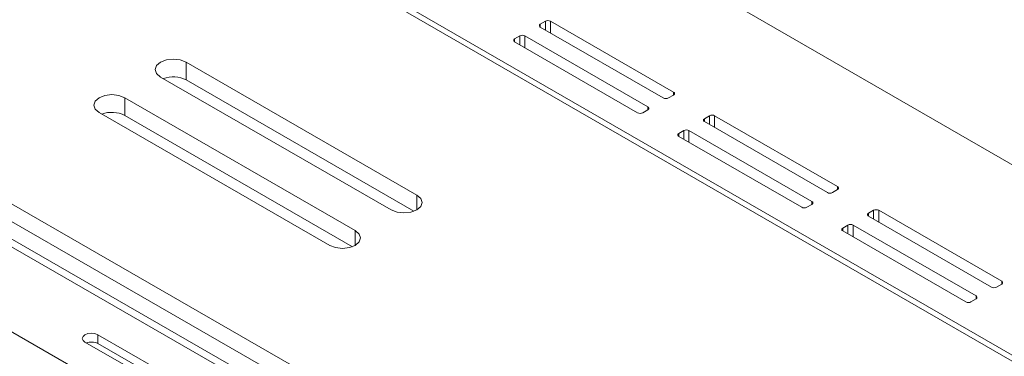
# Model space of a CAD drawing. Units: inches. Extents: x 0 to 297, y 0 to 210.
# Drawn here: x 245 to 254, y 112 to 115 of the extents above; entities that cross this region are included whole.
import ezdxf

# ---------------------------------------------------------------- set-up
doc = ezdxf.new("R2010")
doc.units = ezdxf.units.IN
doc.header["$MEASUREMENT"] = 0

# ---------------------------------------------------------------- blocks, each defined once
blk = doc.blocks.new('block 42')
at = {"color": 7, "lineweight": 9, "true_color": 0xffffff}
blk.add_lwpolyline([(246.7898, 111.6402), (232.742, 119.75)], dxfattribs=at)
blk = doc.blocks.new('block 234')
at = {"color": 7, "lineweight": 9, "true_color": 0xffffff}
blk.add_lwpolyline([(247.9432, 113.2567), (247.9973, 113.2358), (248.061, 113.2286), (248.1247, 113.2358), (248.1788, 113.2567), (248.215, 113.288), (248.2277, 113.3247), (248.215, 113.3616), (248.1788, 113.3927)], dxfattribs=at)
blk = doc.blocks.new('block 235')
at = {"color": 7, "lineweight": 9, "true_color": 0xffffff}
blk.add_lwpolyline([(248.1788, 113.3927), (246.0577, 114.6175)], dxfattribs=at)
blk = doc.blocks.new('block 236')
at = {"color": 7, "lineweight": 9, "true_color": 0xffffff}
blk.add_lwpolyline([(246.0577, 114.6175), (246.0036, 114.6383), (245.9399, 114.6455), (245.8758, 114.6383), (245.822, 114.6175), (245.7859, 114.5861), (245.7731, 114.5494), (245.7859, 114.5126), (245.822, 114.4814)], dxfattribs=at)
blk = doc.blocks.new('block 237')
at = {"color": 7, "lineweight": 9, "true_color": 0xffffff}
blk.add_lwpolyline([(245.822, 114.4814), (247.9432, 113.2567)], dxfattribs=at)
blk = doc.blocks.new('block 238')
at = {"color": 7, "lineweight": 9, "true_color": 0xffffff}
blk.add_lwpolyline([(247.3775, 112.9302), (247.4316, 112.9092), (247.4953, 112.902), (247.559, 112.9092), (247.6131, 112.9302), (247.6493, 112.9614), (247.6621, 112.9983), (247.6493, 113.035), (247.6131, 113.0663)], dxfattribs=at)
blk = doc.blocks.new('block 239')
at = {"color": 7, "lineweight": 9, "true_color": 0xffffff}
blk.add_lwpolyline([(247.6131, 113.0663), (245.492, 114.2909)], dxfattribs=at)
blk = doc.blocks.new('block 240')
at = {"color": 7, "lineweight": 9, "true_color": 0xffffff}
blk.add_lwpolyline([(245.492, 114.2909), (245.4379, 114.3117), (245.3742, 114.3189), (245.3101, 114.3117), (245.2563, 114.2909), (245.2202, 114.2597), (245.2074, 114.2228), (245.2202, 114.186), (245.2563, 114.1548)], dxfattribs=at)
blk = doc.blocks.new('block 241')
at = {"color": 7, "lineweight": 9, "true_color": 0xffffff}
blk.add_lwpolyline([(245.2563, 114.1548), (247.3775, 112.9302)], dxfattribs=at)
blk = doc.blocks.new('block 253')
at = {"color": 7, "lineweight": 9, "true_color": 0xffffff}
blk.add_lwpolyline([(255.6247, 110.7273), (231.0691, 124.9028)], dxfattribs=at)
blk = doc.blocks.new('block 257')
at = {"color": 7, "lineweight": 9, "true_color": 0xffffff}
blk.add_lwpolyline([(227.7222, 122.9706), (252.2778, 108.7951)], dxfattribs=at)
blk = doc.blocks.new('block 269')
at = {"color": 7, "lineweight": 9, "true_color": 0xffffff}
blk.add_lwpolyline([(227.7222, 122.8073), (252.2778, 108.6318)], dxfattribs=at)
blk = doc.blocks.new('block 276')
at = {"color": 7, "lineweight": 9, "true_color": 0xffffff}
blk.add_lwpolyline([(245.492, 114.1276), (245.492, 114.2909)], dxfattribs=at)
blk = doc.blocks.new('block 277')
at = {"color": 7, "lineweight": 9, "true_color": 0xffffff}
blk.add_lwpolyline([(245.492, 114.1276), (247.5873, 112.9178)], dxfattribs=at)
blk = doc.blocks.new('block 278')
at = {"color": 7, "lineweight": 9, "true_color": 0xffffff}
blk.add_lwpolyline([(246.0577, 114.4542), (246.0577, 114.6175)], dxfattribs=at)
blk = doc.blocks.new('block 279')
at = {"color": 7, "lineweight": 9, "true_color": 0xffffff}
blk.add_lwpolyline([(246.0577, 114.4542), (248.153, 113.2444)], dxfattribs=at)
blk = doc.blocks.new('block 280')
at = {"color": 7, "lineweight": 9, "true_color": 0xffffff}
blk.add_open_spline([(245.492, 114.1276), (245.4269, 114.1608), (245.3507, 114.1653), (245.2822, 114.1398)], degree=3, dxfattribs=at)
blk = doc.blocks.new('block 281')
at = {"color": 7, "lineweight": 9, "true_color": 0xffffff}
blk.add_open_spline([(246.0577, 114.4542), (245.9926, 114.4874), (245.9164, 114.4917), (245.8479, 114.4664)], degree=3, dxfattribs=at)
blk = doc.blocks.new('block 798')
at = {"color": 7, "lineweight": 9, "true_color": 0xffffff}
blk.add_lwpolyline([(245.8455, 110.9681), (243.592, 112.2688)], dxfattribs=at)
blk = doc.blocks.new('block 1064')
at = {"color": 7, "lineweight": 9, "true_color": 0xffffff}
blk.add_lwpolyline([(246.0012, 111.2375), (243.7477, 112.5384)], dxfattribs=at)
blk = doc.blocks.new('block 1086')
at = {"color": 7, "lineweight": 9, "true_color": 0xffffff}
blk.add_lwpolyline([(246.6799, 111.6294), (232.6321, 119.7389)], dxfattribs=at)
blk = doc.blocks.new('block 1091')
at = {"color": 7, "lineweight": 9, "true_color": 0xffffff}
blk.add_lwpolyline([(245.2443, 112.107), (245.2174, 112.1174), (245.1854, 112.121), (245.1537, 112.1174), (245.1265, 112.107), (245.1086, 112.0913), (245.102, 112.0729), (245.1086, 112.0545), (245.1265, 112.039)], dxfattribs=at)
blk = doc.blocks.new('block 1092')
at = {"color": 7, "lineweight": 9, "true_color": 0xffffff}
blk.add_lwpolyline([(245.1265, 112.039), (245.9278, 111.5763)], dxfattribs=at)
blk = doc.blocks.new('block 1094')
at = {"color": 7, "lineweight": 9, "true_color": 0xffffff}
blk.add_lwpolyline([(246.046, 111.6443), (245.2443, 112.107)], dxfattribs=at)
blk = doc.blocks.new('block 1097')
at = {"color": 7, "lineweight": 9, "true_color": 0xffffff}
blk.add_lwpolyline([(245.2443, 112.0252), (245.2443, 112.107)], dxfattribs=at)
blk = doc.blocks.new('block 1098')
at = {"color": 7, "lineweight": 9, "true_color": 0xffffff}
blk.add_lwpolyline([(245.2443, 112.0252), (246.0329, 111.5701)], dxfattribs=at)
blk = doc.blocks.new('block 1104')
at = {"color": 7, "lineweight": 9, "true_color": 0xffffff}
blk.add_open_spline([(245.2443, 112.0252), (245.2119, 112.0419), (245.1737, 112.0442), (245.1396, 112.0314)], degree=3, dxfattribs=at)
blk = doc.blocks.new('block 1847')
at = {"color": 7, "lineweight": 9, "true_color": 0xffffff}
blk.add_lwpolyline([(207.9563, 140.0554), (266.2807, 106.3852)], dxfattribs=at)
blk = doc.blocks.new('block 1851')
at = {"color": 7, "lineweight": 9, "true_color": 0xffffff}
blk.add_lwpolyline([(266.2807, 104.63), (206.436, 139.1777)], dxfattribs=at)
blk = doc.blocks.new('block 2055')
at = {"color": 7, "lineweight": 9, "true_color": 0xffffff}
blk.add_lwpolyline([(249.1259, 114.86), (249.0787, 114.8328)], dxfattribs=at)
blk = doc.blocks.new('block 2056')
at = {"color": 7, "lineweight": 9, "true_color": 0xffffff}
blk.add_open_spline([(249.0787, 114.8328), (249.0711, 114.8299), (249.0673, 114.8214), (249.0701, 114.814), (249.0718, 114.81), (249.0749, 114.8069), (249.0787, 114.8056)], degree=3, knots=[0, 0, 0, 0, 1, 1, 1, 2, 2, 2, 2], dxfattribs=at)
blk = doc.blocks.new('block 2057')
at = {"color": 7, "lineweight": 9, "true_color": 0xffffff}
blk.add_lwpolyline([(249.0787, 114.8056), (250.2101, 114.1524)], dxfattribs=at)
blk = doc.blocks.new('block 2058')
at = {"color": 7, "lineweight": 9, "true_color": 0xffffff}
blk.add_open_spline([(250.2101, 114.1524), (250.2249, 114.1448), (250.2424, 114.1448), (250.2572, 114.1524)], degree=3, dxfattribs=at)
blk = doc.blocks.new('block 2059')
at = {"color": 7, "lineweight": 9, "true_color": 0xffffff}
blk.add_lwpolyline([(250.2572, 114.1524), (250.3044, 114.1796)], dxfattribs=at)
blk = doc.blocks.new('block 2060')
at = {"color": 7, "lineweight": 9, "true_color": 0xffffff}
blk.add_open_spline([(250.3044, 114.1796), (250.3117, 114.1825), (250.3155, 114.1908), (250.3127, 114.1984), (250.3113, 114.2023), (250.3082, 114.2054), (250.3044, 114.2068)], degree=3, knots=[0, 0, 0, 0, 1, 1, 1, 2, 2, 2, 2], dxfattribs=at)
blk = doc.blocks.new('block 2061')
at = {"color": 7, "lineweight": 9, "true_color": 0xffffff}
blk.add_lwpolyline([(250.3044, 114.2068), (249.1731, 114.86)], dxfattribs=at)
blk = doc.blocks.new('block 2062')
at = {"color": 7, "lineweight": 9, "true_color": 0xffffff}
blk.add_open_spline([(249.1731, 114.86), (249.1583, 114.8676), (249.1407, 114.8676), (249.1259, 114.86)], degree=3, dxfattribs=at)
blk = doc.blocks.new('block 2063')
at = {"color": 7, "lineweight": 9, "true_color": 0xffffff}
blk.add_lwpolyline([(250.6352, 113.9886), (250.5883, 113.9613)], dxfattribs=at)
blk = doc.blocks.new('block 2064')
at = {"color": 7, "lineweight": 9, "true_color": 0xffffff}
blk.add_open_spline([(250.5883, 113.9613), (250.5807, 113.9584), (250.577, 113.95), (250.5797, 113.9426), (250.5811, 113.9386), (250.5842, 113.9355), (250.5883, 113.9341)], degree=3, knots=[0, 0, 0, 0, 1, 1, 1, 2, 2, 2, 2], dxfattribs=at)
blk = doc.blocks.new('block 2065')
at = {"color": 7, "lineweight": 9, "true_color": 0xffffff}
blk.add_lwpolyline([(250.5883, 113.9341), (251.7197, 113.2809)], dxfattribs=at)
blk = doc.blocks.new('block 2066')
at = {"color": 7, "lineweight": 9, "true_color": 0xffffff}
blk.add_open_spline([(251.7197, 113.2809), (251.7345, 113.2734), (251.7517, 113.2734), (251.7665, 113.2809)], degree=3, dxfattribs=at)
blk = doc.blocks.new('block 2067')
at = {"color": 7, "lineweight": 9, "true_color": 0xffffff}
blk.add_lwpolyline([(251.7665, 113.2809), (251.8137, 113.3082)], dxfattribs=at)
blk = doc.blocks.new('block 2068')
at = {"color": 7, "lineweight": 9, "true_color": 0xffffff}
blk.add_open_spline([(251.8137, 113.3082), (251.8213, 113.3111), (251.8251, 113.3195), (251.8224, 113.3269), (251.8206, 113.3309), (251.8179, 113.334), (251.8137, 113.3354)], degree=3, knots=[0, 0, 0, 0, 1, 1, 1, 2, 2, 2, 2], dxfattribs=at)
blk = doc.blocks.new('block 2069')
at = {"color": 7, "lineweight": 9, "true_color": 0xffffff}
blk.add_lwpolyline([(251.8137, 113.3354), (250.6824, 113.9886)], dxfattribs=at)
blk = doc.blocks.new('block 2070')
at = {"color": 7, "lineweight": 9, "true_color": 0xffffff}
blk.add_open_spline([(250.6824, 113.9886), (250.6676, 113.9961), (250.65, 113.9961), (250.6352, 113.9886)], degree=3, dxfattribs=at)
blk = doc.blocks.new('block 2071')
at = {"color": 7, "lineweight": 9, "true_color": 0xffffff}
blk.add_lwpolyline([(252.1448, 113.1171), (252.0976, 113.0899)], dxfattribs=at)
blk = doc.blocks.new('block 2072')
at = {"color": 7, "lineweight": 9, "true_color": 0xffffff}
blk.add_open_spline([(252.0976, 113.0899), (252.09, 113.087), (252.0862, 113.0787), (252.0893, 113.0711), (252.0907, 113.0672), (252.0938, 113.0642), (252.0976, 113.0627)], degree=3, knots=[0, 0, 0, 0, 1, 1, 1, 2, 2, 2, 2], dxfattribs=at)
blk = doc.blocks.new('block 2073')
at = {"color": 7, "lineweight": 9, "true_color": 0xffffff}
blk.add_lwpolyline([(252.0976, 113.0627), (253.229, 112.4095)], dxfattribs=at)
blk = doc.blocks.new('block 2074')
at = {"color": 7, "lineweight": 9, "true_color": 0xffffff}
blk.add_open_spline([(253.229, 112.4095), (253.2438, 112.4019), (253.2614, 112.4019), (253.2762, 112.4095)], degree=3, dxfattribs=at)
blk = doc.blocks.new('block 2075')
at = {"color": 7, "lineweight": 9, "true_color": 0xffffff}
blk.add_lwpolyline([(253.2762, 112.4095), (253.3234, 112.4367)], dxfattribs=at)
blk = doc.blocks.new('block 2076')
at = {"color": 7, "lineweight": 9, "true_color": 0xffffff}
blk.add_open_spline([(253.3234, 112.4367), (253.331, 112.4396), (253.3348, 112.4481), (253.3317, 112.4555), (253.3303, 112.4595), (253.3272, 112.4626), (253.3234, 112.4639)], degree=3, knots=[0, 0, 0, 0, 1, 1, 1, 2, 2, 2, 2], dxfattribs=at)
blk = doc.blocks.new('block 2077')
at = {"color": 7, "lineweight": 9, "true_color": 0xffffff}
blk.add_lwpolyline([(253.3234, 112.4639), (252.192, 113.1171)], dxfattribs=at)
blk = doc.blocks.new('block 2078')
at = {"color": 7, "lineweight": 9, "true_color": 0xffffff}
blk.add_open_spline([(252.192, 113.1171), (252.1772, 113.1247), (252.1596, 113.1247), (252.1448, 113.1171)], degree=3, dxfattribs=at)
blk = doc.blocks.new('block 2348')
at = {"color": 7, "lineweight": 9, "true_color": 0xffffff}
blk.add_lwpolyline([(250.4929, 114.2885), (250.5401, 114.3157)], dxfattribs=at)
blk = doc.blocks.new('block 2349')
at = {"color": 7, "lineweight": 9, "true_color": 0xffffff}
blk.add_open_spline([(250.5401, 114.3157), (250.5477, 114.3186), (250.5515, 114.3269), (250.5484, 114.3345), (250.547, 114.3384), (250.5439, 114.3413), (250.5401, 114.3429)], degree=3, knots=[0, 0, 0, 0, 1, 1, 1, 2, 2, 2, 2], dxfattribs=at)
blk = doc.blocks.new('block 2350')
at = {"color": 7, "lineweight": 9, "true_color": 0xffffff}
blk.add_lwpolyline([(250.5401, 114.3429), (249.4087, 114.9961)], dxfattribs=at)
blk = doc.blocks.new('block 2351')
at = {"color": 7, "lineweight": 9, "true_color": 0xffffff}
blk.add_open_spline([(249.4087, 114.9961), (249.3939, 115.0037), (249.3763, 115.0037), (249.3615, 114.9961)], degree=3, dxfattribs=at)
blk = doc.blocks.new('block 2352')
at = {"color": 7, "lineweight": 9, "true_color": 0xffffff}
blk.add_lwpolyline([(249.3615, 114.9961), (249.3143, 114.9689)], dxfattribs=at)
blk = doc.blocks.new('block 2353')
at = {"color": 7, "lineweight": 9, "true_color": 0xffffff}
blk.add_open_spline([(249.3143, 114.9689), (249.3067, 114.9659), (249.303, 114.9575), (249.3061, 114.9501), (249.3074, 114.9461), (249.3105, 114.943), (249.3143, 114.9416)], degree=3, knots=[0, 0, 0, 0, 1, 1, 1, 2, 2, 2, 2], dxfattribs=at)
blk = doc.blocks.new('block 2354')
at = {"color": 7, "lineweight": 9, "true_color": 0xffffff}
blk.add_lwpolyline([(249.3143, 114.9416), (250.4457, 114.2885)], dxfattribs=at)
blk = doc.blocks.new('block 2355')
at = {"color": 7, "lineweight": 9, "true_color": 0xffffff}
blk.add_open_spline([(250.4457, 114.2885), (250.4605, 114.2809), (250.4781, 114.2809), (250.4929, 114.2885)], degree=3, dxfattribs=at)
blk = doc.blocks.new('block 2356')
at = {"color": 7, "lineweight": 9, "true_color": 0xffffff}
blk.add_lwpolyline([(252.0025, 113.417), (252.0494, 113.4442)], dxfattribs=at)
blk = doc.blocks.new('block 2357')
at = {"color": 7, "lineweight": 9, "true_color": 0xffffff}
blk.add_open_spline([(252.0494, 113.4442), (252.057, 113.4472), (252.0608, 113.4556), (252.058, 113.463), (252.0566, 113.467), (252.0535, 113.4701), (252.0494, 113.4715)], degree=3, knots=[0, 0, 0, 0, 1, 1, 1, 2, 2, 2, 2], dxfattribs=at)
blk = doc.blocks.new('block 2358')
at = {"color": 7, "lineweight": 9, "true_color": 0xffffff}
blk.add_lwpolyline([(252.0494, 113.4715), (250.918, 114.1246)], dxfattribs=at)
blk = doc.blocks.new('block 2359')
at = {"color": 7, "lineweight": 9, "true_color": 0xffffff}
blk.add_open_spline([(250.918, 114.1246), (250.9035, 114.1322), (250.8856, 114.1322), (250.8712, 114.1246)], degree=3, dxfattribs=at)
blk = doc.blocks.new('block 2360')
at = {"color": 7, "lineweight": 9, "true_color": 0xffffff}
blk.add_lwpolyline([(250.8712, 114.1246), (250.824, 114.0974)], dxfattribs=at)
blk = doc.blocks.new('block 2361')
at = {"color": 7, "lineweight": 9, "true_color": 0xffffff}
blk.add_open_spline([(250.824, 114.0974), (250.8164, 114.0945), (250.8126, 114.0861), (250.8154, 114.0787), (250.8167, 114.0747), (250.8198, 114.0716), (250.824, 114.0702)], degree=3, knots=[0, 0, 0, 0, 1, 1, 1, 2, 2, 2, 2], dxfattribs=at)
blk = doc.blocks.new('block 2362')
at = {"color": 7, "lineweight": 9, "true_color": 0xffffff}
blk.add_lwpolyline([(250.824, 114.0702), (251.9553, 113.417)], dxfattribs=at)
blk = doc.blocks.new('block 2363')
at = {"color": 7, "lineweight": 9, "true_color": 0xffffff}
blk.add_open_spline([(251.9553, 113.417), (251.9701, 113.4094), (251.9877, 113.4094), (252.0025, 113.417)], degree=3, dxfattribs=at)
blk = doc.blocks.new('block 2364')
at = {"color": 7, "lineweight": 9, "true_color": 0xffffff}
blk.add_lwpolyline([(253.5118, 112.5456), (253.559, 112.5728)], dxfattribs=at)
blk = doc.blocks.new('block 2365')
at = {"color": 7, "lineweight": 9, "true_color": 0xffffff}
blk.add_open_spline([(253.559, 112.5728), (253.5666, 112.5757), (253.5704, 112.5842), (253.5676, 112.5916), (253.5659, 112.5955), (253.5628, 112.5986), (253.559, 112.6)], degree=3, knots=[0, 0, 0, 0, 1, 1, 1, 2, 2, 2, 2], dxfattribs=at)
blk = doc.blocks.new('block 2366')
at = {"color": 7, "lineweight": 9, "true_color": 0xffffff}
blk.add_lwpolyline([(253.559, 112.6), (252.4277, 113.2532)], dxfattribs=at)
blk = doc.blocks.new('block 2367')
at = {"color": 7, "lineweight": 9, "true_color": 0xffffff}
blk.add_open_spline([(252.4277, 113.2532), (252.4128, 113.2608), (252.3953, 113.2608), (252.3805, 113.2532)], degree=3, dxfattribs=at)
blk = doc.blocks.new('block 2368')
at = {"color": 7, "lineweight": 9, "true_color": 0xffffff}
blk.add_lwpolyline([(252.3805, 113.2532), (252.3333, 113.226)], dxfattribs=at)
blk = doc.blocks.new('block 2369')
at = {"color": 7, "lineweight": 9, "true_color": 0xffffff}
blk.add_open_spline([(252.3333, 113.226), (252.326, 113.2231), (252.3222, 113.2148), (252.325, 113.2072), (252.3264, 113.2033), (252.3295, 113.2002), (252.3333, 113.1988)], degree=3, knots=[0, 0, 0, 0, 1, 1, 1, 2, 2, 2, 2], dxfattribs=at)
blk = doc.blocks.new('block 2370')
at = {"color": 7, "lineweight": 9, "true_color": 0xffffff}
blk.add_lwpolyline([(252.3333, 113.1988), (253.4646, 112.5456)], dxfattribs=at)
blk = doc.blocks.new('block 2371')
at = {"color": 7, "lineweight": 9, "true_color": 0xffffff}
blk.add_open_spline([(253.4646, 112.5456), (253.4794, 112.538), (253.497, 112.538), (253.5118, 112.5456)], degree=3, dxfattribs=at)
blk = doc.blocks.new('block 2573')
at = {"color": 8, "lineweight": 9, "true_color": 0x808080}
blk.add_lwpolyline([(247.6131, 112.9302), (247.6131, 113.0663)], dxfattribs=at)
blk = doc.blocks.new('block 2574')
at = {"color": 8, "lineweight": 9, "true_color": 0x808080}
blk.add_lwpolyline([(248.1788, 113.2567), (248.1788, 113.3927)], dxfattribs=at)
blk = doc.blocks.new('block 2733')
at = {"color": 8, "lineweight": 9, "true_color": 0x808080}
blk.add_lwpolyline([(253.3234, 112.4367), (253.3234, 112.4639)], dxfattribs=at)
blk = doc.blocks.new('block 2734')
at = {"color": 8, "lineweight": 9, "true_color": 0x808080}
blk.add_lwpolyline([(252.192, 113.0083), (252.192, 113.1171)], dxfattribs=at)
blk = doc.blocks.new('block 2735')
at = {"color": 8, "lineweight": 9, "true_color": 0x808080}
blk.add_lwpolyline([(253.559, 112.5728), (253.559, 112.6)], dxfattribs=at)
blk = doc.blocks.new('block 2736')
at = {"color": 8, "lineweight": 9, "true_color": 0x808080}
blk.add_lwpolyline([(252.4277, 113.1443), (252.4277, 113.2532)], dxfattribs=at)
blk = doc.blocks.new('block 2737')
at = {"color": 8, "lineweight": 9, "true_color": 0x808080}
blk.add_lwpolyline([(252.0976, 113.0627), (252.0976, 113.0899)], dxfattribs=at)
blk = doc.blocks.new('block 2738')
at = {"color": 8, "lineweight": 9, "true_color": 0x808080}
blk.add_lwpolyline([(252.1448, 113.0355), (252.1448, 113.1171)], dxfattribs=at)
blk = doc.blocks.new('block 2739')
at = {"color": 8, "lineweight": 9, "true_color": 0x808080}
blk.add_lwpolyline([(252.3333, 113.1988), (252.3333, 113.226)], dxfattribs=at)
blk = doc.blocks.new('block 2740')
at = {"color": 8, "lineweight": 9, "true_color": 0x808080}
blk.add_lwpolyline([(252.3805, 113.1716), (252.3805, 113.2532)], dxfattribs=at)
blk = doc.blocks.new('block 2741')
at = {"color": 8, "lineweight": 9, "true_color": 0x808080}
blk.add_lwpolyline([(251.8137, 113.3082), (251.8137, 113.3354)], dxfattribs=at)
blk = doc.blocks.new('block 2742')
at = {"color": 8, "lineweight": 9, "true_color": 0x808080}
blk.add_lwpolyline([(250.6824, 113.8797), (250.6824, 113.9886)], dxfattribs=at)
blk = doc.blocks.new('block 2743')
at = {"color": 8, "lineweight": 9, "true_color": 0x808080}
blk.add_lwpolyline([(252.0494, 113.4442), (252.0494, 113.4715)], dxfattribs=at)
blk = doc.blocks.new('block 2744')
at = {"color": 8, "lineweight": 9, "true_color": 0x808080}
blk.add_lwpolyline([(250.918, 114.0158), (250.918, 114.1246)], dxfattribs=at)
blk = doc.blocks.new('block 2745')
at = {"color": 8, "lineweight": 9, "true_color": 0x808080}
blk.add_lwpolyline([(250.5883, 113.9341), (250.5883, 113.9613)], dxfattribs=at)
blk = doc.blocks.new('block 2746')
at = {"color": 8, "lineweight": 9, "true_color": 0x808080}
blk.add_lwpolyline([(250.6352, 113.9069), (250.6352, 113.9886)], dxfattribs=at)
blk = doc.blocks.new('block 2747')
at = {"color": 8, "lineweight": 9, "true_color": 0x808080}
blk.add_lwpolyline([(250.824, 114.0702), (250.824, 114.0974)], dxfattribs=at)
blk = doc.blocks.new('block 2748')
at = {"color": 8, "lineweight": 9, "true_color": 0x808080}
blk.add_lwpolyline([(250.8712, 114.043), (250.8712, 114.1246)], dxfattribs=at)
blk = doc.blocks.new('block 2749')
at = {"color": 8, "lineweight": 9, "true_color": 0x808080}
blk.add_lwpolyline([(250.3044, 114.1796), (250.3044, 114.2068)], dxfattribs=at)
blk = doc.blocks.new('block 2750')
at = {"color": 8, "lineweight": 9, "true_color": 0x808080}
blk.add_lwpolyline([(249.1731, 114.7511), (249.1731, 114.86)], dxfattribs=at)
blk = doc.blocks.new('block 2751')
at = {"color": 8, "lineweight": 9, "true_color": 0x808080}
blk.add_lwpolyline([(250.5401, 114.3157), (250.5401, 114.3429)], dxfattribs=at)
blk = doc.blocks.new('block 2752')
at = {"color": 8, "lineweight": 9, "true_color": 0x808080}
blk.add_lwpolyline([(249.4087, 114.8872), (249.4087, 114.9961)], dxfattribs=at)
blk = doc.blocks.new('block 2753')
at = {"color": 8, "lineweight": 9, "true_color": 0x808080}
blk.add_lwpolyline([(249.0787, 114.8056), (249.0787, 114.8328)], dxfattribs=at)
blk = doc.blocks.new('block 2754')
at = {"color": 8, "lineweight": 9, "true_color": 0x808080}
blk.add_lwpolyline([(249.1259, 114.7784), (249.1259, 114.86)], dxfattribs=at)
blk = doc.blocks.new('block 2755')
at = {"color": 8, "lineweight": 9, "true_color": 0x808080}
blk.add_lwpolyline([(249.3143, 114.9416), (249.3143, 114.9689)], dxfattribs=at)
blk = doc.blocks.new('block 2756')
at = {"color": 8, "lineweight": 9, "true_color": 0x808080}
blk.add_lwpolyline([(249.3615, 114.9144), (249.3615, 114.9961)], dxfattribs=at)

msp = doc.modelspace()

# ---------------------------------------------------------------- block references
for name in ['block 1847', 'block 1851', 'block 253', 'block 257', 'block 269', 'block 1086', 'block 42', 'block 2353', 'block 2352', 'block 2755', 'block 2354', 'block 2351', 'block 2756', 'block 2350', 'block 2752', 'block 2055', 'block 2062', 'block 2754', 'block 2061', 'block 2750', 'block 2056', 'block 2753', 'block 2057', 'block 236', 'block 235', 'block 278', 'block 281', 'block 237', 'block 279', 'block 240', 'block 2348', 'block 2349', 'block 2751', 'block 239', 'block 276', 'block 2355', 'block 241', 'block 280', 'block 277', 'block 2058', 'block 2059', 'block 2060', 'block 2749', 'block 2360', 'block 2359', 'block 2748', 'block 2358', 'block 2744', 'block 2361', 'block 2747', 'block 2362', 'block 2064', 'block 2063', 'block 2745', 'block 2070', 'block 2746', 'block 2069', 'block 2742', 'block 2065', 'block 2363', 'block 2356', 'block 2357', 'block 2743', 'block 234', 'block 2574', 'block 2067', 'block 2068', 'block 2741', 'block 2066', 'block 2369', 'block 2368', 'block 2739', 'block 2367', 'block 2740', 'block 2366', 'block 2736', 'block 2078', 'block 2370', 'block 238', 'block 2573', 'block 2072', 'block 2071', 'block 2737', 'block 2073', 'block 2738', 'block 2077', 'block 2734', 'block 2365', 'block 2735', 'block 1064', 'block 2371', 'block 2364', 'block 2074', 'block 2075', 'block 2076', 'block 2733', 'block 798', 'block 1091', 'block 1092', 'block 1104', 'block 1094', 'block 1097', 'block 1098']:
    msp.add_blockref(name, (0, 0))

doc.saveas('drawing.dxf')
